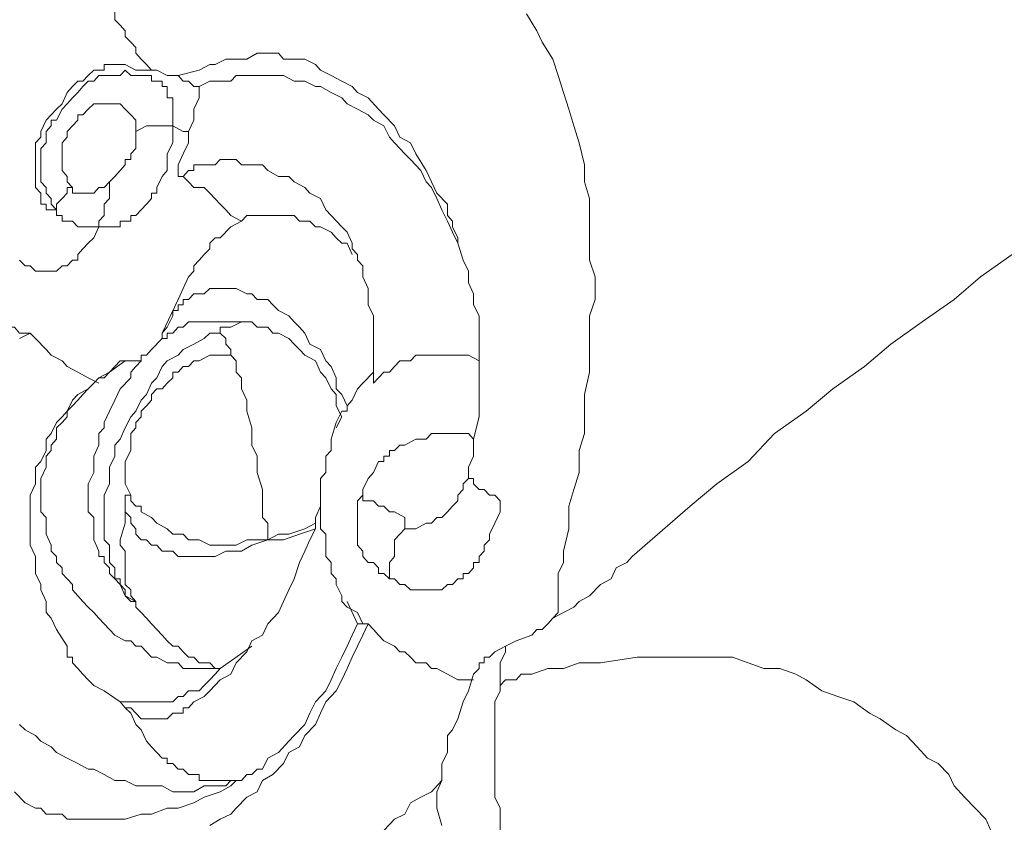
# Model space of a CAD drawing. Units: inches. Extents: x 150.5 to 238.1, y -285.9 to -211.5.
# Drawn here: x 212.5 to 213.7, y -267.5 to -266.5 of the extents above; entities that cross this region are included whole.
import ezdxf

# ---------------------------------------------------------------- set-up
doc = ezdxf.new("R2010")
doc.units = ezdxf.units.IN
doc.header["$LTSCALE"] = 2
doc.header["$MEASUREMENT"] = 0
doc.layers.add('图层 1', color=7, linetype='Continuous')
doc.styles.get("Standard").update_dxf_attribs({"font": 'arial.ttf'})
doc.dimstyles.new('hau', dxfattribs={"dimtxt": 1.2, "dimasz": 1, "dimexe": 0.3, "dimexo": 0.3, "dimgap": 0.4, "dimtad": 1, "dimdec": 0, "dimzin": 0, "dimdsep": 46, "dimtxsty": 'Standard', "dimcen": 0.09, "dimadec": 0, "dimazin": 0, "dimtfac": 1, "dimtdec": 4, "dimtmove": 0, "dimatfit": 3, "dimfxl": 1, "dimtolj": 1, "dimtzin": 0, "dimarcsym": 0})

# ---------------------------------------------------------------- blocks, each defined once
blk = doc.blocks.new('*D36')
at = {"color": 0, "lineweight": -2, "transparency": 16777216}
for p, q in [((208.8458, -261.739), (208.8458, -277.5857)), ((210.5811, -273.1354), (210.5811, -277.5857)), ((207.8458, -277.2857), (204.3375, -277.2857)), ((208.8458, -277.2857), (210.5811, -277.2857)), ((211.5811, -277.2857), (212.5811, -277.2857))]:
    blk.add_line(p, q, dxfattribs=at)
at = {"color": 0, "transparency": 16777216}
for points in [[(207.8458, -277.4523), (207.8458, -277.119), (208.8458, -277.2857)], [(211.5811, -277.119), (211.5811, -277.4523), (210.5811, -277.2857)]]:
    blk.add_solid(points, dxfattribs=at)
at = {"layer": 'Defpoints', "color": 0, "transparency": 16777216}
for p in [(208.8458, -261.439), (210.5811, -272.8354), (210.5811, -277.2857)]:
    blk.add_point(p, dxfattribs=at)
at = {"color": 0, "transparency": 16777216, "insert": (205.5917, -276.273), "char_height": 1.2, "attachment_point": 5}
blk.add_mtext('\\A1;{\\A1;82}', dxfattribs=at)

msp = doc.modelspace()

# ---------------------------------------------------------------- linework, layer by layer
at = {"layer": '图层 1', "lineweight": 9}
for points in [[(212.5738, -266.473), (212.5738, -266.4871), (212.5807, -266.494), (212.5869, -266.5012), (212.5869, -266.5081), (212.5941, -266.515), (212.6003, -266.5219), (212.6003, -266.5288), (212.6068, -266.5364), (212.6134, -266.5429), (212.6199, -266.5501), (212.6265, -266.5501)], [(213.0885, -266.4799), (213.1015, -266.5012), (213.1081, -266.515), (213.1215, -266.5364), (213.1281, -266.557), (213.1346, -266.578), (213.1412, -266.5991), (213.1477, -266.6197), (213.1543, -266.6411), (213.1611, -266.6686), (213.1611, -266.6897), (213.1674, -266.7107), (213.1674, -266.7389), (213.1674, -266.7596), (213.1674, -266.7878), (213.1742, -266.8085), (213.1742, -266.8368), (213.1674, -266.8574), (213.1674, -266.8857), (213.1674, -266.9064), (213.1674, -266.9277), (213.1611, -266.9556), (213.1611, -266.9766), (213.1611, -267.0042), (213.1543, -267.0256), (213.1543, -267.0531), (213.1477, -267.0745), (213.1412, -267.0952), (213.1412, -267.1234)], [(212.6533, -266.557), (212.6795, -266.5501), (212.6926, -266.5429), (212.6992, -266.5429), (212.7126, -266.5364), (212.7257, -266.5364), (212.7388, -266.5364), (212.7519, -266.5288), (212.7653, -266.5288), (212.7784, -266.5288), (212.7849, -266.5364), (212.798, -266.5364), (212.8115, -266.5364), (212.8246, -266.5429), (212.8311, -266.5501), (212.8442, -266.557), (212.8576, -266.5639), (212.8707, -266.5708), (212.8773, -266.578), (212.8904, -266.5849), (212.9035, -266.5991), (212.9103, -266.6059), (212.9234, -266.6197), (212.9303, -266.6339), (212.9434, -266.6411), (212.95, -266.6549), (212.9631, -266.6755), (212.9696, -266.6897), (212.9765, -266.7038), (212.9896, -266.7176), (212.9896, -266.732), (212.9961, -266.7389), (212.9961, -266.7458), (213.0027, -266.7596)], [(212.5011, -266.7248), (212.4945, -266.7248), (212.488, -266.7248), (212.488, -266.7176), (212.4814, -266.7176), (212.4814, -266.7107), (212.4814, -266.7038), (212.4749, -266.6969), (212.4749, -266.6897), (212.4749, -266.6831), (212.4749, -266.6755), (212.4749, -266.6686), (212.4749, -266.6549), (212.4749, -266.648), (212.4749, -266.6411), (212.4814, -266.6339), (212.4814, -266.627), (212.488, -266.6128), (212.4945, -266.6059), (212.5011, -266.5991), (212.508, -266.5922), (212.5145, -266.578), (212.5211, -266.5708), (212.5276, -266.5639), (212.5341, -266.5639), (212.5407, -266.557), (212.5476, -266.5501), (212.5538, -266.5501), (212.5607, -266.5501), (212.5607, -266.5429), (212.5672, -266.5429), (212.5738, -266.5429), (212.5807, -266.5429), (212.5869, -266.5429), (212.6003, -266.5501), (212.6068, -266.5501), (212.6134, -266.5501), (212.6265, -266.5501)], [(212.5011, -266.7248), (212.4945, -266.7176), (212.4945, -266.7107), (212.488, -266.7038), (212.488, -266.6969), (212.4814, -266.6897), (212.4814, -266.6831), (212.4814, -266.6755), (212.4814, -266.6686), (212.4814, -266.6618), (212.4814, -266.6549), (212.4814, -266.648), (212.488, -266.6411), (212.488, -266.6339), (212.488, -266.627), (212.4945, -266.6197), (212.4945, -266.6128), (212.5011, -266.6128), (212.508, -266.5991), (212.5145, -266.5922), (212.5211, -266.5849), (212.5276, -266.578), (212.5341, -266.5708), (212.5407, -266.5639), (212.5476, -266.5639), (212.5538, -266.557), (212.5607, -266.557), (212.5672, -266.557), (212.5738, -266.557), (212.5807, -266.557), (212.5869, -266.5501), (212.5941, -266.557), (212.6003, -266.557), (212.6068, -266.557), (212.6134, -266.557), (212.6199, -266.557), (212.6199, -266.5639), (212.6265, -266.5639), (212.633, -266.5639), (212.633, -266.5708), (212.6396, -266.5708), (212.6396, -266.578), (212.6396, -266.5849), (212.6465, -266.5849), (212.6465, -266.5922), (212.6465, -266.5991), (212.6465, -266.6059), (212.6465, -266.6128), (212.6465, -266.6197)], [(212.6533, -266.557), (212.6396, -266.557), (212.6265, -266.5501)], [(212.6795, -266.5708), (212.6726, -266.5708), (212.6661, -266.5639), (212.6595, -266.5639), (212.6533, -266.557)], [(212.6795, -266.5708), (212.6926, -266.5639), (212.7057, -266.5639), (212.7188, -266.5639), (212.7257, -266.557), (212.7388, -266.557), (212.7519, -266.557), (212.7653, -266.557), (212.7784, -266.557), (212.7849, -266.557), (212.798, -266.5639), (212.8115, -266.5639), (212.8246, -266.5708), (212.8311, -266.5708), (212.8442, -266.578), (212.8576, -266.5849), (212.8642, -266.5922), (212.8773, -266.5991), (212.8904, -266.6059), (212.8973, -266.6128), (212.9103, -266.6197), (212.9172, -266.6339), (212.9234, -266.6411), (212.9365, -266.6549), (212.9434, -266.6618), (212.9565, -266.6755), (212.9631, -266.6897), (212.9696, -266.6969), (212.9765, -266.7107), (212.9827, -266.7248), (212.9896, -266.7389), (212.9961, -266.7527), (213.0027, -266.7665)], [(212.6795, -266.5708), (212.6795, -266.5849), (212.6726, -266.5991), (212.6726, -266.6128), (212.6661, -266.627)], [(212.6003, -266.627), (212.6003, -266.6197), (212.6003, -266.6128), (212.5941, -266.6059), (212.5869, -266.5991), (212.5807, -266.5922), (212.5738, -266.5922), (212.5672, -266.5922), (212.5607, -266.5922), (212.5538, -266.5922), (212.5476, -266.5922), (212.5407, -266.5991), (212.5341, -266.6059), (212.5276, -266.6059), (212.5276, -266.6128), (212.5211, -266.6197), (212.5145, -266.627), (212.5145, -266.6339), (212.508, -266.6411), (212.508, -266.648), (212.508, -266.6549), (212.508, -266.6618), (212.508, -266.6686), (212.508, -266.6755), (212.5145, -266.6831), (212.5145, -266.6897), (212.5211, -266.6969)], [(212.6465, -266.6197), (212.6465, -266.6339), (212.6465, -266.6411), (212.6396, -266.6549), (212.6396, -266.6618), (212.6396, -266.6755), (212.633, -266.6831), (212.6265, -266.6969), (212.6265, -266.7038), (212.6199, -266.7038), (212.6199, -266.7107), (212.6134, -266.7176), (212.6068, -266.7248), (212.6003, -266.732), (212.5941, -266.732), (212.5941, -266.7389), (212.5869, -266.7389), (212.5807, -266.7389), (212.5807, -266.7458), (212.5738, -266.7458), (212.5672, -266.7458), (212.5607, -266.7458), (212.5538, -266.7458)], [(212.6003, -266.627), (212.6003, -266.6339), (212.6003, -266.6411), (212.6003, -266.648), (212.5941, -266.6549), (212.5941, -266.6618), (212.5869, -266.6618), (212.5869, -266.6686), (212.5807, -266.6755), (212.5738, -266.6831), (212.5672, -266.6897)], [(212.6465, -266.6197), (212.633, -266.6197), (212.6265, -266.6197), (212.6134, -266.6197), (212.6003, -266.627)], [(212.6465, -266.6197), (212.6595, -266.627), (212.6661, -266.627)], [(212.6533, -266.6831), (212.6533, -266.6686), (212.6595, -266.6549), (212.6661, -266.6411), (212.6661, -266.627)], [(212.6533, -266.6831), (212.6595, -266.6831), (212.6661, -266.6755), (212.6726, -266.6755), (212.6726, -266.6686), (212.6795, -266.6686), (212.6857, -266.6686), (212.6926, -266.6686), (212.6992, -266.6686), (212.7057, -266.6618), (212.7126, -266.6618), (212.7257, -266.6618), (212.7322, -266.6686), (212.7453, -266.6686), (212.7584, -266.6686), (212.7653, -266.6755), (212.7784, -266.6831), (212.7915, -266.6831), (212.798, -266.6897), (212.8115, -266.6969), (212.8177, -266.7038), (212.8311, -266.7107), (212.8377, -266.7248), (212.8442, -266.732), (212.8576, -266.7458), (212.8642, -266.7527), (212.8707, -266.7665), (212.8707, -266.7737), (212.8773, -266.7806), (212.8773, -266.7878), (212.8838, -266.7947), (212.8838, -266.8016), (212.8838, -266.8085), (212.8904, -266.823), (212.8904, -266.8437), (212.8973, -266.8574), (212.8973, -266.8716), (212.8973, -266.8926), (212.8973, -266.9064), (212.8973, -266.9277), (212.8973, -266.9415)], [(212.5672, -266.6897), (212.5607, -266.6969), (212.5538, -266.6969), (212.5476, -266.7038), (212.5407, -266.7038), (212.5341, -266.7038), (212.5276, -266.7038), (212.5211, -266.7038), (212.5211, -266.6969)], [(212.5672, -266.6897), (212.5672, -266.6969), (212.5672, -266.7038), (212.5672, -266.7107), (212.5607, -266.7176), (212.5607, -266.7248), (212.5607, -266.732), (212.5538, -266.7389), (212.5538, -266.7458)], [(212.7322, -266.7389), (212.7188, -266.732), (212.7126, -266.7248), (212.7057, -266.7176), (212.6926, -266.7038), (212.6857, -266.6969), (212.6726, -266.6969), (212.6661, -266.6897), (212.6595, -266.6831), (212.6533, -266.6831)], [(212.5211, -266.6969), (212.5145, -266.6969), (212.5145, -266.7038), (212.508, -266.7107), (212.5011, -266.7176), (212.5011, -266.7248)], [(213.8143, -266.7038), (213.7747, -266.732), (213.7351, -266.7527), (213.6955, -266.7806), (213.6559, -266.8085), (213.6228, -266.8368), (213.5832, -266.8647), (213.5439, -266.8926), (213.5108, -266.9205), (213.4712, -266.9484), (213.4381, -266.9766), (213.3985, -267.0042), (213.3654, -267.0393), (213.3262, -267.0672), (213.2931, -267.0952), (213.2204, -267.1582)], [(212.5538, -266.7458), (212.5407, -266.7458), (212.5341, -266.7458), (212.5276, -266.7458), (212.5211, -266.7389), (212.5145, -266.7389), (212.508, -266.7389), (212.508, -266.732), (212.5011, -266.732), (212.5011, -266.7248)], [(212.6533, -266.8368), (212.6595, -266.823), (212.6661, -266.8085), (212.6726, -266.8016), (212.6726, -266.7947), (212.6795, -266.7878), (212.6857, -266.7806), (212.6926, -266.7737), (212.6926, -266.7665), (212.6992, -266.7596), (212.7057, -266.7596), (212.7188, -266.7458), (212.7322, -266.7389)], [(212.7322, -266.7389), (212.7388, -266.732), (212.7453, -266.732), (212.7519, -266.732), (212.7584, -266.732), (212.7715, -266.732), (212.7784, -266.732), (212.7915, -266.732), (212.798, -266.732), (212.8046, -266.7389), (212.8177, -266.7389), (212.8246, -266.7458), (212.8311, -266.7458), (212.8442, -266.7527), (212.8507, -266.7596), (212.8576, -266.7665), (212.8642, -266.7665), (212.8707, -266.7806)], [(212.5538, -266.7458), (212.5476, -266.7596), (212.5407, -266.7665), (212.5341, -266.7737), (212.5276, -266.7806), (212.5276, -266.7878), (212.5211, -266.7878), (212.5145, -266.7947), (212.508, -266.7947), (212.5011, -266.8016), (212.4945, -266.8016), (212.488, -266.8016), (212.4814, -266.8016), (212.4749, -266.8016), (212.4683, -266.7947), (212.4618, -266.7947), (212.4549, -266.7878)], [(213.0027, -266.7596), (213.0027, -266.7665)], [(213.0027, -266.7665), (213.0092, -266.7878), (213.0158, -266.8016), (213.0158, -266.8158), (213.0223, -266.8299), (213.0223, -266.8437), (213.0292, -266.8574), (213.0292, -266.8716), (213.0292, -266.8857), (213.0292, -266.8995), (213.0292, -266.9136), (213.0292, -266.9277), (213.0292, -266.9415), (213.0292, -266.9556), (213.0292, -266.9698), (213.0292, -266.9835)], [(212.633, -266.8857), (212.633, -266.8788), (212.6396, -266.8716), (212.6465, -266.8574), (212.6465, -266.8506), (212.6533, -266.8506), (212.6533, -266.8437), (212.6595, -266.8437), (212.6595, -266.8368), (212.6661, -266.8368), (212.6726, -266.8299), (212.6795, -266.8299), (212.6857, -266.8299), (212.6926, -266.823), (212.6992, -266.823), (212.7126, -266.823), (212.7188, -266.823), (212.7257, -266.823), (212.7388, -266.8299), (212.7453, -266.8299), (212.7519, -266.8368), (212.7653, -266.8368), (212.7715, -266.8437), (212.7784, -266.8506), (212.7915, -266.8574), (212.798, -266.8647), (212.8046, -266.8716), (212.8115, -266.8788), (212.8177, -266.8926), (212.8311, -266.8995), (212.8377, -266.9136), (212.8442, -266.9205), (212.8507, -266.9346), (212.8507, -266.9484), (212.8576, -266.9556), (212.8642, -266.9698)], [(212.6533, -266.8368), (212.633, -266.8788)], [(212.4156, -266.8647), (212.4218, -266.8647), (212.4287, -266.8647), (212.4287, -266.8716), (212.4353, -266.8716), (212.4418, -266.8716), (212.4484, -266.8716), (212.4549, -266.8788), (212.4683, -266.8788)], [(212.7322, -266.8647), (212.7257, -266.8647), (212.7188, -266.8647), (212.7126, -266.8647), (212.7057, -266.8647), (212.6992, -266.8647), (212.6926, -266.8647), (212.6857, -266.8647), (212.6795, -266.8647), (212.6726, -266.8647), (212.6661, -266.8647), (212.6595, -266.8716), (212.6533, -266.8716), (212.6465, -266.8788), (212.6396, -266.8788), (212.6396, -266.8857), (212.633, -266.8857)], [(212.7057, -266.8716), (212.7126, -266.8716), (212.7188, -266.8716), (212.7322, -266.8647)], [(212.7388, -266.8647), (212.7322, -266.8647)], [(212.8576, -266.9835), (212.8507, -266.9698), (212.8507, -266.9556), (212.8442, -266.9484), (212.8377, -266.9346), (212.8311, -266.9277), (212.8246, -266.9136), (212.8115, -266.9064), (212.8046, -266.8995), (212.798, -266.8926), (212.7915, -266.8857), (212.7784, -266.8788), (212.7715, -266.8788), (212.7653, -266.8716), (212.7519, -266.8716), (212.7453, -266.8647), (212.7388, -266.8647)], [(212.7057, -266.8716), (212.7057, -266.8788)], [(212.4683, -266.8788), (212.4549, -266.8857)], [(212.4683, -266.8788), (212.4749, -266.8857), (212.488, -266.8995), (212.4945, -266.9064), (212.508, -266.9136), (212.5145, -266.9205), (212.5276, -266.9277), (212.5407, -266.9346), (212.5538, -266.9415)], [(212.6003, -267.2144), (212.5941, -267.2144), (212.5869, -267.2071), (212.5869, -267.1999), (212.5807, -267.193), (212.5807, -267.1861), (212.5738, -267.1861), (212.5738, -267.1792), (212.5738, -267.1723), (212.5672, -267.1654), (212.5672, -267.1582), (212.5672, -267.1441), (212.5607, -267.1372), (212.5607, -267.1234), (212.5607, -267.1093), (212.5607, -267.0952), (212.5607, -267.0814), (212.5672, -267.0672), (212.5672, -267.0604), (212.5672, -267.0462), (212.5738, -267.0325), (212.5738, -267.0187), (212.5807, -267.0114), (212.5869, -266.9973), (212.5941, -266.9835), (212.6003, -266.9766), (212.6068, -266.9625), (212.6134, -266.9556), (212.6199, -266.9415), (212.6265, -266.9346), (212.633, -266.9205), (212.6396, -266.9136), (212.6533, -266.9064), (212.6595, -266.8995), (212.6726, -266.8926), (212.6857, -266.8857), (212.6926, -266.8788), (212.7057, -266.8788)], [(212.633, -266.8857), (212.6199, -266.8995), (212.6134, -266.9064), (212.6068, -266.9064), (212.6068, -266.9136), (212.6003, -266.9205), (212.5941, -266.9277), (212.5941, -266.9346), (212.5807, -266.9484), (212.5738, -266.9625), (212.5672, -266.9766), (212.5607, -266.9904)], [(212.7057, -266.8788), (212.7126, -266.8857), (212.7126, -266.8926), (212.7188, -266.8995), (212.7188, -266.9064), (212.7257, -266.9136), (212.7257, -266.9205), (212.7257, -266.9277), (212.7322, -266.9346), (212.7322, -266.9415), (212.7322, -266.9484), (212.7388, -266.9625), (212.7388, -266.9698), (212.7388, -266.9766), (212.7453, -266.9973), (212.7453, -267.0187), (212.7519, -267.0325), (212.7519, -267.0531), (212.7584, -267.0745), (212.7584, -267.0952), (212.7584, -267.1093), (212.7653, -267.1165), (212.7653, -267.1234), (212.7653, -267.1372)], [(212.7057, -267.2981), (212.6992, -267.2981), (212.6926, -267.2981), (212.6795, -267.2981), (212.6726, -267.2981), (212.6595, -267.2981), (212.6533, -267.2908), (212.6465, -267.2908), (212.6396, -267.2908), (212.6265, -267.2839), (212.6199, -267.2839), (212.6134, -267.2771), (212.6068, -267.2702), (212.6003, -267.2702), (212.5941, -267.2633), (212.5869, -267.2633), (212.5738, -267.2564), (212.5672, -267.2491), (212.5607, -267.2423), (212.5538, -267.235), (212.5476, -267.2281), (212.5407, -267.2212), (212.5341, -267.2144), (212.5276, -267.2071), (212.5211, -267.1999), (212.5211, -267.193), (212.5145, -267.1861), (212.508, -267.1792), (212.508, -267.1723), (212.5011, -267.1654), (212.5011, -267.1582), (212.4945, -267.1513), (212.4945, -267.1441), (212.488, -267.1303), (212.488, -267.1234), (212.488, -267.1165), (212.488, -267.1093), (212.4814, -267.1024), (212.4814, -267.0952), (212.4814, -267.0814), (212.4814, -267.0745), (212.4814, -267.0672), (212.4814, -267.0604), (212.488, -267.0462), (212.488, -267.0393), (212.488, -267.0325), (212.4945, -267.0256), (212.4945, -267.0187), (212.5011, -267.0114), (212.5011, -266.9973), (212.508, -266.9904), (212.5145, -266.9835), (212.5145, -266.9766), (212.5211, -266.9698), (212.5276, -266.9625), (212.5341, -266.9556), (212.5407, -266.9484), (212.5476, -266.9415), (212.5538, -266.9346), (212.5607, -266.9346), (212.5672, -266.9277), (212.5738, -266.9205), (212.5807, -266.9136), (212.5869, -266.9136)], [(212.5672, -266.9277), (212.5869, -266.9136)], [(212.5941, -267.0814), (212.5869, -267.0672), (212.5869, -267.0604), (212.5869, -267.0531), (212.5869, -267.0462), (212.5869, -267.0393), (212.5941, -267.0256), (212.5941, -267.0187), (212.5941, -267.0114), (212.5941, -267.0042), (212.6003, -266.9973), (212.6003, -266.9904), (212.6068, -266.9835), (212.6068, -266.9766), (212.6134, -266.9698), (212.6199, -266.9625), (212.6199, -266.9556), (212.6265, -266.9484), (212.633, -266.9484), (212.6396, -266.9415), (212.6465, -266.9346), (212.6465, -266.9277), (212.6533, -266.9277), (212.6595, -266.9205), (212.6661, -266.9205), (212.6726, -266.9136), (212.6795, -266.9136), (212.6926, -266.9064), (212.6992, -266.9064), (212.7057, -266.9064), (212.7188, -266.9064)], [(212.6068, -266.9136), (212.6003, -266.9136), (212.5869, -266.9136)], [(213.0292, -266.9136), (213.0158, -266.9064), (213.0027, -266.9064), (212.9961, -266.9064), (212.9827, -266.9064), (212.9765, -266.9064), (212.9696, -266.9064), (212.9565, -266.9064), (212.95, -266.9064), (212.9434, -266.9136), (212.9303, -266.9136), (212.9234, -266.9205), (212.9172, -266.9277), (212.9103, -266.9277), (212.9035, -266.9346), (212.8973, -266.9415)], [(212.5672, -266.9277), (212.5538, -266.9346), (212.5476, -266.9415), (212.5407, -266.9484), (212.5276, -266.9556), (212.5211, -266.9625), (212.5145, -266.9766), (212.508, -266.9835), (212.5011, -266.9904), (212.4945, -267.0042), (212.488, -267.0114), (212.488, -267.0256), (212.4814, -267.0393), (212.4749, -267.0462), (212.4749, -267.0604), (212.4749, -267.0672), (212.4683, -267.0814), (212.4683, -267.0952), (212.4683, -267.1093), (212.4683, -267.1165), (212.4683, -267.1303), (212.4683, -267.1441), (212.4749, -267.1582), (212.4749, -267.1654), (212.4749, -267.1792), (212.4814, -267.193), (212.4814, -267.1999), (212.488, -267.2144), (212.488, -267.2281), (212.4945, -267.235), (212.5011, -267.2491), (212.5145, -267.2702)], [(212.8973, -266.9277), (212.8838, -266.9415), (212.8773, -266.9484), (212.8707, -266.9625), (212.8642, -266.9698)], [(212.8642, -266.9698), (212.8642, -266.9766), (212.8576, -266.9766)], [(212.8576, -266.9766), (212.8507, -266.9904), (212.8442, -267.0114), (212.8442, -267.0187), (212.8442, -267.0256), (212.8377, -267.0325), (212.8377, -267.0393), (212.8377, -267.0462), (212.8377, -267.0531), (212.8311, -267.0604), (212.8311, -267.0745), (212.8311, -267.0883), (212.8311, -267.1024), (212.8311, -267.1234), (212.8377, -267.1303), (212.8377, -267.1372), (212.8377, -267.1441), (212.8377, -267.1582), (212.8442, -267.1654), (212.8442, -267.1723), (212.8442, -267.1792), (212.8507, -267.1861), (212.8507, -267.193), (212.8576, -267.2071), (212.8576, -267.2144), (212.8642, -267.2212), (212.8773, -267.2281)], [(212.8576, -266.9835), (212.8507, -266.9973)], [(213.0292, -266.9835), (213.0223, -267.0114)], [(212.5607, -266.9904), (212.5607, -266.9973), (212.5538, -267.0042), (212.5538, -267.0187), (212.5476, -267.0325), (212.5476, -267.0531), (212.5407, -267.0672), (212.5407, -267.0745), (212.5407, -267.0814), (212.5407, -267.0883), (212.5407, -267.0952), (212.5407, -267.1024), (212.5476, -267.1093), (212.5476, -267.1165), (212.5476, -267.1234), (212.5476, -267.1303), (212.5476, -267.1372), (212.5538, -267.1513), (212.5538, -267.1582), (212.5607, -267.1582), (212.5607, -267.1654), (212.5672, -267.1723), (212.5672, -267.1792), (212.5738, -267.1861), (212.5807, -267.193), (212.5869, -267.2071), (212.6003, -267.2144)], [(212.8838, -267.0814), (212.8838, -267.0745), (212.8904, -267.0604), (212.8973, -267.0531), (212.9035, -267.0393), (212.9103, -267.0393), (212.9103, -267.0325), (212.9172, -267.0325), (212.9172, -267.0256), (212.9234, -267.0256), (212.9303, -267.0187), (212.9365, -267.0187), (212.95, -267.0114), (212.9565, -267.0114), (212.9631, -267.0114), (212.9696, -267.0042), (212.9765, -267.0042), (212.9896, -267.0042), (213.0027, -267.0042), (213.0158, -267.0042), (213.0223, -267.0114)], [(213.0223, -267.0114), (213.0223, -267.0187), (213.0223, -267.0325), (213.0158, -267.0462), (213.0158, -267.0531)], [(213.0158, -267.0531), (213.0158, -267.0604), (213.0092, -267.0672), (213.0092, -267.0745), (213.0027, -267.0814), (213.0027, -267.0883), (212.9961, -267.0952), (212.9896, -267.1024), (212.9827, -267.1093), (212.9765, -267.1093), (212.9696, -267.1165), (212.9631, -267.1165), (212.95, -267.1234), (212.9365, -267.1234)], [(213.0158, -267.0531), (213.0158, -267.0604), (213.0223, -267.0604), (213.0223, -267.0672), (213.0292, -267.0745), (213.0357, -267.0745), (213.0423, -267.0814), (213.0488, -267.0814), (213.0554, -267.0883)], [(212.6003, -267.2144), (212.5941, -267.2071), (212.5941, -267.1999), (212.5869, -267.193), (212.5869, -267.1861), (212.5869, -267.1723), (212.5869, -267.1654), (212.5869, -267.1582), (212.5869, -267.1513), (212.5807, -267.1441), (212.5807, -267.1372), (212.5869, -267.1165), (212.5869, -267.1024), (212.5869, -267.0814)], [(212.5869, -267.0814), (212.5941, -267.0814)], [(212.5869, -267.0814), (212.5869, -267.0952), (212.5869, -267.1024), (212.5941, -267.1093), (212.5941, -267.1165), (212.6003, -267.1234), (212.6003, -267.1303), (212.6068, -267.1372), (212.6134, -267.1372), (212.6199, -267.1441), (212.6265, -267.1441), (212.633, -267.1513), (212.6396, -267.1513), (212.6465, -267.1513), (212.6533, -267.1582), (212.6661, -267.1582), (212.6726, -267.1582), (212.6795, -267.1582), (212.6926, -267.1582), (212.6992, -267.1582), (212.7126, -267.1513), (212.7188, -267.1513), (212.7322, -267.1513), (212.7453, -267.1441), (212.7653, -267.1372), (212.7849, -267.1372), (212.8046, -267.1303), (212.8246, -267.1234)], [(212.7653, -267.1372), (212.7519, -267.1372), (212.7388, -267.1372), (212.7257, -267.1441), (212.7126, -267.1441), (212.6992, -267.1441), (212.6926, -267.1441), (212.6795, -267.1372), (212.6661, -267.1372), (212.6595, -267.1303), (212.6465, -267.1303), (212.6396, -267.1234), (212.6265, -267.1165), (212.6199, -267.1093), (212.6068, -267.1024), (212.6068, -267.0952), (212.6003, -267.0952), (212.5941, -267.0883), (212.5941, -267.0814)], [(212.9172, -267.1861), (212.9103, -267.1792), (212.9035, -267.1792), (212.9035, -267.1723), (212.8973, -267.1654), (212.8904, -267.1654), (212.8838, -267.1582), (212.8838, -267.1513), (212.8773, -267.1441), (212.8773, -267.1372), (212.8773, -267.1303), (212.8773, -267.1234), (212.8773, -267.1093), (212.8773, -267.1024), (212.8773, -267.0952), (212.8773, -267.0883), (212.8838, -267.0814)], [(212.8838, -267.0814), (212.8838, -267.0883), (212.8904, -267.0883), (212.8973, -267.0883), (212.9035, -267.0952), (212.9103, -267.0952), (212.9172, -267.1024), (212.9234, -267.1024), (212.9365, -267.1093)], [(212.8311, -267.0952), (212.8246, -267.1093), (212.8246, -267.1234), (212.8177, -267.1372), (212.8115, -267.1513), (212.8046, -267.1654), (212.798, -267.1861), (212.7915, -267.1999), (212.7849, -267.2144), (212.7784, -267.2281), (212.7653, -267.2423), (212.7584, -267.2564), (212.7453, -267.2633), (212.7388, -267.2771), (212.7257, -267.2908), (212.7188, -267.305), (212.7057, -267.3122), (212.6926, -267.326), (212.6857, -267.3332), (212.6726, -267.3398), (212.6661, -267.3473), (212.6595, -267.3473), (212.6595, -267.3539), (212.6533, -267.3539), (212.6465, -267.3539), (212.6396, -267.3611), (212.633, -267.3611), (212.6265, -267.3611), (212.6199, -267.3611), (212.6134, -267.3611), (212.6068, -267.3611), (212.6003, -267.3539), (212.5941, -267.3473), (212.5869, -267.3473), (212.5807, -267.3398)], [(213.0554, -267.0883), (213.0554, -267.1024), (213.0488, -267.1165), (213.0423, -267.1303), (213.0423, -267.1372), (213.0357, -267.1441), (213.0357, -267.1513), (213.0292, -267.1582), (213.0292, -267.1654), (213.0223, -267.1654), (213.0223, -267.1723), (213.0158, -267.1792), (213.0092, -267.1792), (213.0092, -267.1861), (213.0027, -267.1861), (212.9961, -267.193), (212.9896, -267.193), (212.9827, -267.1999), (212.9765, -267.1999), (212.9696, -267.1999), (212.9631, -267.1999), (212.9565, -267.1999), (212.95, -267.1999), (212.9434, -267.1999), (212.9365, -267.193), (212.9303, -267.193), (212.9234, -267.1861), (212.9172, -267.1861)], [(212.9365, -267.1093), (212.9365, -267.1165), (212.9365, -267.1234)], [(212.7653, -267.1372), (212.7784, -267.1303), (212.7915, -267.1303), (212.8115, -267.1234), (212.8246, -267.1165)], [(212.9365, -267.1234), (212.9303, -267.1303), (212.9234, -267.1372), (212.9234, -267.1441), (212.9234, -267.1513), (212.9234, -267.1582), (212.9172, -267.1654), (212.9172, -267.1723), (212.9172, -267.1792), (212.9172, -267.1861)], [(213.1412, -267.1234), (213.1346, -267.1513), (213.1346, -267.1654), (213.1281, -267.1792), (213.1281, -267.1999), (213.1281, -267.2144), (213.1281, -267.2281), (213.1215, -267.235)], [(213.2139, -267.1654), (213.2204, -267.1582)], [(213.2139, -267.1654), (213.2004, -267.1723), (213.1942, -267.1861), (213.1808, -267.193), (213.1674, -267.2071), (213.1543, -267.2144), (213.1477, -267.2212), (213.1346, -267.2281), (213.1215, -267.235)], [(212.6003, -267.2144), (212.6003, -267.2144)], [(212.7057, -267.2981), (212.6992, -267.2981), (212.6926, -267.2908), (212.6795, -267.2908), (212.6726, -267.2839), (212.6661, -267.2839), (212.6595, -267.2771), (212.6533, -267.2702), (212.6465, -267.2702), (212.6396, -267.2633), (212.633, -267.2564), (212.6265, -267.2491), (212.6199, -267.2423), (212.6134, -267.235), (212.6068, -267.2281), (212.6003, -267.2212), (212.6003, -267.2144)], [(212.8642, -267.2144), (212.8773, -267.2423)], [(212.8773, -267.2281), (212.8838, -267.2423)], [(212.8904, -267.2423), (212.8838, -267.2564), (212.8773, -267.2702), (212.8707, -267.2839), (212.8642, -267.2981), (212.8576, -267.3122), (212.8507, -267.326), (212.8377, -267.3398), (212.8311, -267.3539), (212.8246, -267.368), (212.8115, -267.3818), (212.8046, -267.3959), (212.7915, -267.4031), (212.7849, -267.4169), (212.7715, -267.4307), (212.7584, -267.4379), (212.7519, -267.4521), (212.7388, -267.459), (212.7257, -267.4727), (212.7188, -267.48), (212.7057, -267.4865), (212.6926, -267.4941)], [(212.8773, -267.2423), (212.8707, -267.2564), (212.8642, -267.2702), (212.8576, -267.2839), (212.8507, -267.2981), (212.8442, -267.3122), (212.8377, -267.326), (212.8246, -267.3398), (212.8177, -267.3539), (212.8115, -267.368), (212.798, -267.3818), (212.7915, -267.389), (212.7784, -267.4031), (212.7653, -267.41), (212.7584, -267.4238), (212.7519, -267.4238), (212.7453, -267.4307), (212.7388, -267.4307), (212.7322, -267.4379)], [(212.8773, -267.2423), (212.8838, -267.2423), (212.8904, -267.2423)], [(212.8904, -267.2423), (212.8973, -267.2491), (212.9035, -267.2564), (212.9103, -267.2633), (212.9234, -267.2702), (212.9303, -267.2771), (212.9365, -267.2771), (212.9434, -267.2839), (212.95, -267.2908), (212.9631, -267.2908), (212.9696, -267.2981), (212.9765, -267.2981), (212.9896, -267.305), (213.0027, -267.3122), (213.0223, -267.3122)], [(213.1215, -267.235), (213.115, -267.2423), (213.1081, -267.2491), (213.1015, -267.2491), (213.095, -267.2564), (213.0754, -267.2633), (213.0623, -267.2702)], [(212.5145, -267.2702), (212.5145, -267.2771), (212.5145, -267.2839), (212.5211, -267.2839), (212.5211, -267.2908), (212.5276, -267.2981), (212.5341, -267.305), (212.5407, -267.3122), (212.5476, -267.3191), (212.5607, -267.326), (212.5807, -267.3398)], [(212.7453, -267.2702), (212.7057, -267.2981)], [(213.0623, -267.2702), (213.0488, -267.2771), (213.0423, -267.2839), (213.0357, -267.2839), (213.0357, -267.2908), (213.0292, -267.2908), (213.0292, -267.2981), (213.0223, -267.305)], [(213.0623, -267.2702), (213.0623, -267.2771), (213.0554, -267.2908), (213.0554, -267.305), (213.0554, -267.3191)], [(213.0554, -267.3191), (213.0623, -267.3122), (213.0754, -267.3122), (213.0819, -267.305), (213.095, -267.305), (213.115, -267.2981), (213.1346, -267.2981), (213.1543, -267.2908), (213.1808, -267.2908), (213.227, -267.2839)], [(213.227, -267.2839), (213.2469, -267.2839), (213.2666, -267.2839), (213.2862, -267.2839), (213.3062, -267.2839), (213.3262, -267.2839), (213.3458, -267.2839), (213.3654, -267.2908), (213.3851, -267.2981), (213.4051, -267.2981), (213.425, -267.305), (213.4381, -267.3122), (213.4578, -267.326), (213.4778, -267.3332), (213.4974, -267.3398), (213.517, -267.3539), (213.5305, -267.3611)], [(212.5807, -267.3398), (212.5869, -267.3398), (212.5941, -267.3398), (212.6068, -267.3398), (212.6134, -267.3398), (212.6199, -267.3398), (212.6265, -267.3398), (212.633, -267.3398), (212.6465, -267.3398), (212.6533, -267.3332), (212.6595, -267.3332), (212.6661, -267.326), (212.6795, -267.326), (212.6857, -267.3191), (212.6926, -267.3122), (212.6992, -267.305), (212.7057, -267.2981)], [(213.0223, -267.305), (213.0158, -267.326), (213.0092, -267.3398), (213.0027, -267.3611), (212.9961, -267.3749), (212.9896, -267.3818), (212.9896, -267.3959), (212.9896, -267.4031), (212.9827, -267.4169), (212.9827, -267.4307), (212.9827, -267.4379), (212.9765, -267.4521), (212.9765, -267.4727)], [(213.0554, -267.3191), (213.0554, -267.326), (213.0488, -267.3398), (213.0488, -267.3473), (213.0488, -267.3611), (213.0488, -267.3749), (213.0488, -267.3818), (213.0488, -267.3959), (213.0488, -267.41), (213.0488, -267.4238), (213.0488, -267.4379), (213.0488, -267.4448), (213.0488, -267.459), (213.0554, -267.4727), (213.0554, -267.4865), (213.0554, -267.5006), (213.0623, -267.5148)], [(212.7322, -267.4379), (212.7257, -267.4379), (212.7188, -267.4379), (212.7126, -267.4379), (212.7057, -267.4379), (212.6992, -267.4379), (212.6926, -267.4379), (212.6857, -267.4379), (212.6795, -267.4379), (212.6795, -267.4307), (212.6726, -267.4307), (212.6661, -267.4307), (212.6595, -267.4238), (212.6533, -267.4238), (212.6465, -267.4169), (212.6396, -267.4169), (212.6396, -267.41), (212.633, -267.41), (212.6265, -267.4031), (212.6199, -267.3959), (212.6134, -267.389), (212.6068, -267.3749), (212.6003, -267.368), (212.5941, -267.3539), (212.5869, -267.3473), (212.5807, -267.3398)], [(212.5807, -267.3398), (212.5807, -267.3398)], [(212.4549, -267.368), (212.4618, -267.3749), (212.4749, -267.3818), (212.4814, -267.389), (212.4945, -267.3959), (212.5011, -267.4031), (212.5145, -267.41), (212.5276, -267.4169), (212.5407, -267.4238), (212.5476, -267.4238), (212.5607, -267.4307), (212.5738, -267.4379), (212.5869, -267.4379), (212.6003, -267.4448), (212.6068, -267.4448), (212.6199, -267.4448), (212.633, -267.4448), (212.6465, -267.4521), (212.6595, -267.4521), (212.6726, -267.4521), (212.6857, -267.4448), (212.6992, -267.4448), (212.7126, -267.4448), (212.7188, -267.4379), (212.7322, -267.4379)], [(213.5305, -267.3611), (213.5501, -267.3749), (213.5635, -267.3818), (213.5766, -267.3959), (213.5897, -267.41), (213.6032, -267.4169), (213.6162, -267.4307), (213.6228, -267.4448), (213.6359, -267.459), (213.6493, -267.4727), (213.6624, -267.4865), (213.669, -267.5006), (213.682, -267.5148), (213.6955, -267.5358)], [(212.4484, -267.4521), (212.4618, -267.4658), (212.4749, -267.4727), (212.4814, -267.4727), (212.488, -267.48), (212.5011, -267.48), (212.508, -267.48), (212.5145, -267.4865), (212.5211, -267.4865), (212.5276, -267.4865), (212.5407, -267.4865), (212.5476, -267.4865), (212.5538, -267.4865), (212.5607, -267.4865), (212.5738, -267.4865), (212.5869, -267.4865), (212.6068, -267.48), (212.6199, -267.48), (212.6396, -267.4727), (212.6533, -267.4727), (212.6726, -267.4658), (212.6857, -267.459), (212.7057, -267.4521), (212.7188, -267.4448), (212.7257, -267.4379), (212.7322, -267.4379)], [(212.9827, -267.4379), (212.9696, -267.4521), (212.9565, -267.459), (212.9434, -267.4658), (212.9365, -267.48), (212.9234, -267.4865), (212.9103, -267.5006), (212.9035, -267.5079), (212.8904, -267.5217), (212.8838, -267.5358), (212.8707, -267.543), (212.8642, -267.5568), (212.8576, -267.5706), (212.8442, -267.5847), (212.8377, -267.5988), (212.8311, -267.6126), (212.8246, -267.6198)], [(212.9765, -267.4727), (212.9827, -267.4941)]]:
    msp.add_lwpolyline(points, dxfattribs=at)

# ---------------------------------------------------------------- dimensions: what is measured, and where the dimension line sits
dim = msp.add_linear_dim(base=(210.5811, -277.2857), p1=(208.8458, -261.439), p2=(210.5811, -272.8354), text='{\\A1;82}', dimstyle='hau')
dim.commit()
dim.dimension.update_dxf_attribs({"geometry": '*D36', "text_midpoint": (205.5917, -277.2857), "dimtype": 160})

doc.saveas('drawing.dxf')
